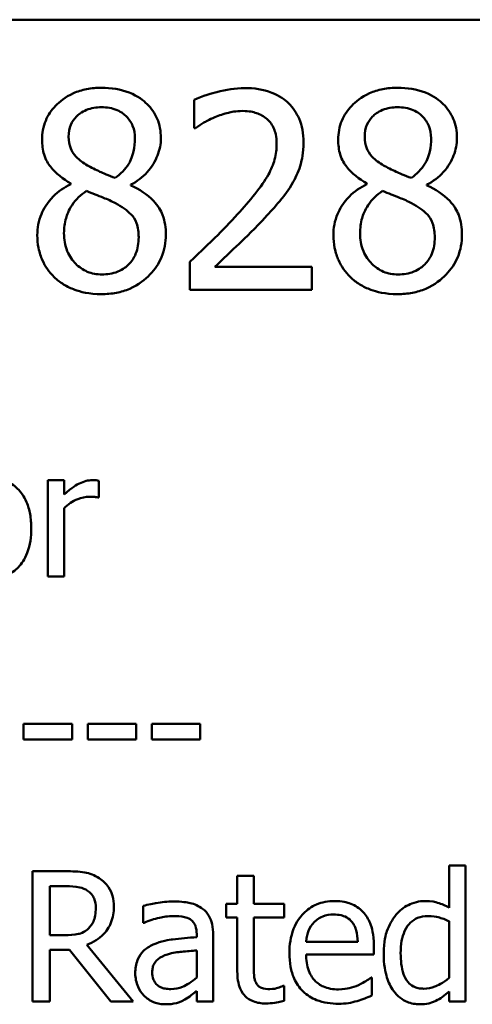
# Model space of a CAD drawing. Units: inches. Extents: x 0.05 to 2.15, y 0.02 to 1.67.
# Drawn here: x 1.74 to 1.77, y 0.53 to 0.59 of the extents above; entities that cross this region are included whole.
import ezdxf

# ---------------------------------------------------------------- set-up
doc = ezdxf.new("R2010")
doc.units = ezdxf.units.IN
doc.header["$LTSCALE"] = 0.1
doc.header["$MEASUREMENT"] = 0
doc.layers.add('Visible (ANSI)', color=7, linetype='Continuous', lineweight=50)

msp = doc.modelspace()

# ---------------------------------------------------------------- linework, layer by layer
at = {"layer": 'Visible (ANSI)'}
for p, q in [((1.459726, 0.592444), (2.102393, 0.592444)), ((1.749466, 0.587025), (1.749466, 0.585124)), ((1.749466, 0.585124), (1.749563, 0.585124)), ((1.741125, 0.581385), (1.741125, 0.581331)), ((1.745187, 0.581256), (1.745187, 0.58131)), ((1.761135, 0.581385), (1.761135, 0.581331)), ((1.765198, 0.581256), (1.765198, 0.58131)), ((1.749185, 0.576102), (1.749185, 0.574211)), ((1.757408, 0.575756), (1.75086, 0.575756)), ((1.757408, 0.574211), (1.757408, 0.575756)), ((1.749185, 0.574211), (1.757408, 0.574211)), ((1.740676, 0.561346), (1.739581, 0.561346)), ((1.739581, 0.561346), (1.739581, 0.554842)), ((1.740676, 0.560377), (1.740676, 0.561346)), ((1.743029, 0.560173), (1.743029, 0.561311)), ((1.742973, 0.560173), (1.743029, 0.560173)), ((1.740676, 0.554842), (1.740676, 0.559457)), ((1.739581, 0.554842), (1.740676, 0.554842)), ((1.741224, 0.544892), (1.737944, 0.544892)), ((1.737944, 0.544892), (1.737944, 0.543839)), ((1.741224, 0.543839), (1.741224, 0.544892)), ((1.742271, 0.544892), (1.742271, 0.543839)), ((1.74555, 0.544892), (1.742271, 0.544892)), ((1.74555, 0.543839), (1.74555, 0.544892)), ((1.749877, 0.544892), (1.746597, 0.544892)), ((1.746597, 0.544892), (1.746597, 0.543839)), ((1.749877, 0.543839), (1.749877, 0.544892)), ((1.737944, 0.543839), (1.741224, 0.543839)), ((1.742271, 0.543839), (1.74555, 0.543839)), ((1.746597, 0.543839), (1.749877, 0.543839)), ((1.767808, 0.535328), (1.766696, 0.535328)), ((1.766696, 0.535328), (1.766696, 0.532475)), ((1.767808, 0.526135), (1.767808, 0.535328)), ((1.740802, 0.534935), (1.738534, 0.534935)), ((1.738534, 0.534935), (1.738534, 0.526135)), ((1.753496, 0.534636), (1.752383, 0.534636)), ((1.752383, 0.534636), (1.752383, 0.532739)), ((1.753496, 0.532739), (1.753496, 0.534636)), ((1.739704, 0.533923), (1.740866, 0.533923)), ((1.739704, 0.530614), (1.739704, 0.533923)), ((1.752383, 0.532739), (1.751634, 0.532739)), ((1.751634, 0.532739), (1.751634, 0.531819)), ((1.755542, 0.532739), (1.753496, 0.532739)), ((1.755542, 0.531819), (1.755542, 0.532739)), ((1.746022, 0.532596), (1.746022, 0.531463)), ((1.746022, 0.531463), (1.746086, 0.531463)), ((1.751634, 0.531819), (1.752383, 0.531819)), ((1.752383, 0.531819), (1.752383, 0.528161)), ((1.753496, 0.531819), (1.755542, 0.531819)), ((1.753496, 0.528674), (1.753496, 0.531819)), ((1.766696, 0.531555), (1.766696, 0.52774)), ((1.749638, 0.530692), (1.749638, 0.530478)), ((1.75075, 0.526135), (1.75075, 0.53065)), ((1.740731, 0.530614), (1.739704, 0.530614)), ((1.745345, 0.526135), (1.742214, 0.529965)), ((1.76052, 0.530172), (1.757033, 0.530172)), ((1.739704, 0.526135), (1.739704, 0.529637)), ((1.739704, 0.529637), (1.741045, 0.529637)), ((1.741045, 0.529637), (1.743826, 0.526135)), ((1.749638, 0.529594), (1.749638, 0.527761)), ((1.757033, 0.529323), (1.761604, 0.529323)), ((1.761604, 0.529323), (1.761604, 0.529929)), ((1.761483, 0.527754), (1.761419, 0.527754)), ((1.761483, 0.526542), (1.761483, 0.527754)), ((1.749638, 0.526834), (1.749638, 0.526135)), ((1.755542, 0.527191), (1.755478, 0.527191)), ((1.755542, 0.526192), (1.755542, 0.527191)), ((1.766696, 0.526806), (1.766696, 0.526135)), ((1.738534, 0.526135), (1.739704, 0.526135)), ((1.743826, 0.526135), (1.745345, 0.526135)), ((1.749638, 0.526135), (1.75075, 0.526135)), ((1.766696, 0.526135), (1.767808, 0.526135))]:
    msp.add_line(p, q, dxfattribs=at)
for points, knots in [([(1.74321, 0.587847), (1.742871, 0.587847), (1.742532, 0.587818), (1.74189, 0.587692), (1.74159, 0.5876), (1.740742, 0.587222), (1.740358, 0.586893), (1.73982, 0.586336), (1.739593, 0.586003), (1.739265, 0.585213), (1.73919, 0.58478), (1.73919, 0.584335)], [-0.09189298, -0.09189298, -0.09189298, -0.09189298, -0.08036626, -0.08036626, -0.06966643, -0.06966643, -0.04883366, -0.04883366, -0.02543335, -0.02543335, 0, 0, 0, 0]), ([(1.747219, 0.584454), (1.747219, 0.584682), (1.747199, 0.58491), (1.747115, 0.585347), (1.747054, 0.585554), (1.746809, 0.586132), (1.746575, 0.586462), (1.746048, 0.586977), (1.745672, 0.587289), (1.744491, 0.587759), (1.743848, 0.587847), (1.74321, 0.587847)], [-0.1671639, -0.1671639, -0.1671639, -0.1671639, -0.1419162, -0.1419162, -0.1179663, -0.1179663, -0.0725655, -0.0725655, -0.0364708, -0.0364708, 0, 0, 0, 0]), ([(1.75288, 0.587825), (1.752248, 0.587825), (1.751616, 0.587724), (1.750745, 0.587491), (1.750008, 0.587291), (1.749466, 0.587025)], [-0.1153228, -0.1153228, -0.1153228, -0.1153228, -0.0344729, -0.0344729, 0, 0, 0, 0]), ([(1.756857, 0.584162), (1.756857, 0.584447), (1.756834, 0.584733), (1.756733, 0.585272), (1.756659, 0.585524), (1.756387, 0.586158), (1.756149, 0.586502), (1.755598, 0.587036), (1.755241, 0.58731), (1.754137, 0.587743), (1.753503, 0.587825), (1.75288, 0.587825)], [-0.1599923, -0.1599923, -0.1599923, -0.1599923, -0.1330011, -0.1330011, -0.1081264, -0.1081264, -0.0677015, -0.0677015, -0.0355995, -0.0355995, 0, 0, 0, 0]), ([(1.763221, 0.587847), (1.762882, 0.587847), (1.762542, 0.587818), (1.761901, 0.587692), (1.761601, 0.5876), (1.760753, 0.587222), (1.760369, 0.586893), (1.759831, 0.586336), (1.759604, 0.586003), (1.759276, 0.585213), (1.759201, 0.58478), (1.759201, 0.584335)], [-0.09189298, -0.09189298, -0.09189298, -0.09189298, -0.08036626, -0.08036626, -0.06966643, -0.06966643, -0.04883366, -0.04883366, -0.02543335, -0.02543335, 0, 0, 0, 0]), ([(1.767229, 0.584454), (1.767229, 0.584682), (1.76721, 0.58491), (1.767126, 0.585347), (1.767064, 0.585554), (1.766819, 0.586132), (1.766586, 0.586462), (1.766059, 0.586977), (1.765683, 0.587289), (1.764502, 0.587759), (1.763859, 0.587847), (1.763221, 0.587847)], [-0.1671639, -0.1671639, -0.1671639, -0.1671639, -0.1419162, -0.1419162, -0.1179663, -0.1179663, -0.0725655, -0.0725655, -0.0364708, -0.0364708, 0, 0, 0, 0]), ([(1.740984, 0.58454), (1.740984, 0.584818), (1.741027, 0.585093), (1.741222, 0.58556), (1.741348, 0.585746), (1.741644, 0.586038), (1.741861, 0.586216), (1.742508, 0.586478), (1.742853, 0.586528), (1.743199, 0.586528)], [-0.09437166, -0.09437166, -0.09437166, -0.09437166, -0.06449063, -0.06449063, -0.03986393, -0.03986393, -0.01979564, -0.01979564, 0, 0, 0, 0]), ([(1.743199, 0.586528), (1.74356, 0.586528), (1.743926, 0.586477), (1.744578, 0.586202), (1.744776, 0.586024), (1.745069, 0.585723), (1.745212, 0.585513), (1.745421, 0.585006), (1.745468, 0.584722), (1.745468, 0.584432)], [-0.05022668, -0.05022668, -0.05022668, -0.05022668, -0.0405768, -0.0405768, -0.03132645, -0.03132645, -0.01657374, -0.01657374, 0, 0, 0, 0]), ([(1.760995, 0.58454), (1.760995, 0.584818), (1.761037, 0.585093), (1.761233, 0.58556), (1.761359, 0.585746), (1.761654, 0.586038), (1.761872, 0.586216), (1.762519, 0.586478), (1.762864, 0.586528), (1.76321, 0.586528)], [-0.09437166, -0.09437166, -0.09437166, -0.09437166, -0.06449063, -0.06449063, -0.03986393, -0.03986393, -0.01979564, -0.01979564, 0, 0, 0, 0]), ([(1.76321, 0.586528), (1.763571, 0.586528), (1.763937, 0.586477), (1.764589, 0.586202), (1.764787, 0.586024), (1.76508, 0.585723), (1.765223, 0.585513), (1.765432, 0.585006), (1.765479, 0.584722), (1.765479, 0.584432)], [-0.05022668, -0.05022668, -0.05022668, -0.05022668, -0.0405768, -0.0405768, -0.03132645, -0.03132645, -0.01657374, -0.01657374, 0, 0, 0, 0]), ([(1.749563, 0.585124), (1.749737, 0.585246), (1.749951, 0.585381), (1.750224, 0.585549), (1.750486, 0.585709), (1.75086, 0.585859)], [-0.06693827, -0.06693827, -0.06693827, -0.06693827, -0.02300711, -0.02300711, 0, 0, 0, 0]), ([(1.75086, 0.585859), (1.751161, 0.585984), (1.751472, 0.586084), (1.751944, 0.586199), (1.752298, 0.58628), (1.752751, 0.58628)], [-0.07875488, -0.07875488, -0.07875488, -0.07875488, -0.02588516, -0.02588516, 0, 0, 0, 0]), ([(1.752751, 0.58628), (1.753178, 0.58628), (1.753479, 0.586206), (1.75394, 0.586049), (1.754175, 0.585918), (1.754382, 0.58574)], [-0.0278365, -0.0278365, -0.0278365, -0.0278365, -0.01562558, -0.01562558, 0, 0, 0, 0]), ([(1.754382, 0.58574), (1.754488, 0.585649), (1.75458, 0.585546), (1.754745, 0.585312), (1.754813, 0.585183), (1.754937, 0.584881), (1.755041, 0.584569), (1.755041, 0.584065)], [-0.07441178, -0.07441178, -0.07441178, -0.07441178, -0.05215362, -0.05215362, -0.0288209, -0.0288209, 0, 0, 0, 0]), ([(1.742259, 0.582595), (1.741982, 0.582755), (1.741713, 0.582949), (1.741283, 0.583412), (1.741183, 0.58361), (1.741025, 0.583999), (1.740984, 0.584268), (1.740984, 0.58454)], [-0.03264507, -0.03264507, -0.03264507, -0.03264507, -0.02396118, -0.02396118, -0.01553973, -0.01553973, 0, 0, 0, 0]), ([(1.76227, 0.582595), (1.761992, 0.582755), (1.761724, 0.582949), (1.761294, 0.583412), (1.761194, 0.58361), (1.761036, 0.583999), (1.760995, 0.584268), (1.760995, 0.58454)], [-0.03264507, -0.03264507, -0.03264507, -0.03264507, -0.02396118, -0.02396118, -0.01553973, -0.01553973, 0, 0, 0, 0]), ([(1.73919, 0.584335), (1.73919, 0.583995), (1.73923, 0.583654), (1.739445, 0.582963), (1.739608, 0.582708), (1.740113, 0.582055), (1.740617, 0.581681), (1.741125, 0.581385)], [-0.0590282, -0.0590282, -0.0590282, -0.0590282, -0.04708159, -0.04708159, -0.03358669, -0.03358669, 0, 0, 0, 0]), ([(1.745468, 0.584432), (1.745468, 0.584136), (1.745441, 0.58384), (1.745271, 0.583091), (1.745107, 0.58281), (1.744819, 0.582345), (1.744484, 0.582027), (1.744139, 0.581763)], [-0.0352607, -0.0352607, -0.0352607, -0.0352607, -0.03121706, -0.03121706, -0.02476754, -0.02476754, 0, 0, 0, 0]), ([(1.745187, 0.58131), (1.745605, 0.581521), (1.74598, 0.581793), (1.746628, 0.58251), (1.746846, 0.582915), (1.747137, 0.583649), (1.747219, 0.584044), (1.747219, 0.584454)], [-0.06551563, -0.06551563, -0.06551563, -0.06551563, -0.04510127, -0.04510127, -0.02341019, -0.02341019, 0, 0, 0, 0]), ([(1.755041, 0.584065), (1.755041, 0.583708), (1.754995, 0.583357), (1.754806, 0.582654), (1.754664, 0.582314), (1.754036, 0.581179), (1.753191, 0.580175), (1.752405, 0.579311)], [-0.1191541, -0.1191541, -0.1191541, -0.1191541, -0.0934196, -0.0934196, -0.0667746, -0.0667746, 0, 0, 0, 0]), ([(1.756165, 0.581493), (1.756387, 0.581878), (1.756554, 0.582287), (1.756737, 0.582944), (1.756857, 0.583427), (1.756857, 0.584162)], [-0.1202539, -0.1202539, -0.1202539, -0.1202539, -0.0420397, -0.0420397, 0, 0, 0, 0]), ([(1.759201, 0.584335), (1.759201, 0.583995), (1.759241, 0.583654), (1.759455, 0.582963), (1.759618, 0.582708), (1.760124, 0.582055), (1.760628, 0.581681), (1.761135, 0.581385)], [-0.0590282, -0.0590282, -0.0590282, -0.0590282, -0.04708159, -0.04708159, -0.03358669, -0.03358669, 0, 0, 0, 0]), ([(1.765479, 0.584432), (1.765479, 0.584136), (1.765451, 0.58384), (1.765282, 0.583091), (1.765118, 0.58281), (1.76483, 0.582345), (1.764494, 0.582027), (1.76415, 0.581763)], [-0.0352607, -0.0352607, -0.0352607, -0.0352607, -0.03121706, -0.03121706, -0.02476754, -0.02476754, 0, 0, 0, 0]), ([(1.765198, 0.58131), (1.765616, 0.581521), (1.765991, 0.581793), (1.766639, 0.58251), (1.766857, 0.582915), (1.767147, 0.583649), (1.767229, 0.584044), (1.767229, 0.584454)], [-0.06551563, -0.06551563, -0.06551563, -0.06551563, -0.04510127, -0.04510127, -0.02341019, -0.02341019, 0, 0, 0, 0]), ([(1.744139, 0.581763), (1.743686, 0.581911), (1.743266, 0.582104), (1.742816, 0.582312), (1.74248, 0.582472), (1.742259, 0.582595)], [-0.02277579, -0.02277579, -0.02277579, -0.02277579, -0.0144853, -0.0144853, 0, 0, 0, 0]), ([(1.76415, 0.581763), (1.763697, 0.581911), (1.763276, 0.582104), (1.762827, 0.582312), (1.762491, 0.582472), (1.76227, 0.582595)], [-0.02277579, -0.02277579, -0.02277579, -0.02277579, -0.0144853, -0.0144853, 0, 0, 0, 0]), ([(1.741125, 0.581331), (1.740689, 0.581118), (1.740287, 0.580848), (1.739526, 0.580087), (1.739288, 0.579655), (1.738956, 0.57886), (1.738866, 0.578386), (1.738866, 0.577895)], [-0.06664456, -0.06664456, -0.06664456, -0.06664456, -0.04923973, -0.04923973, -0.02804836, -0.02804836, 0, 0, 0, 0]), ([(1.747554, 0.577928), (1.747554, 0.578379), (1.747493, 0.578834), (1.747213, 0.57957), (1.747032, 0.579881), (1.746297, 0.580654), (1.745751, 0.580995), (1.745187, 0.581256)], [-0.09514863, -0.09514863, -0.09514863, -0.09514863, -0.06091038, -0.06091038, -0.03547713, -0.03547713, 0, 0, 0, 0]), ([(1.754382, 0.579214), (1.754724, 0.579577), (1.755054, 0.579951), (1.755507, 0.580503), (1.75585, 0.580926), (1.756165, 0.581493)], [-0.1233116, -0.1233116, -0.1233116, -0.1233116, -0.0371132, -0.0371132, 0, 0, 0, 0]), ([(1.761135, 0.581331), (1.7607, 0.581118), (1.760298, 0.580848), (1.759537, 0.580087), (1.759299, 0.579655), (1.758967, 0.57886), (1.758877, 0.578386), (1.758877, 0.577895)], [-0.06664456, -0.06664456, -0.06664456, -0.06664456, -0.04923973, -0.04923973, -0.02804836, -0.02804836, 0, 0, 0, 0]), ([(1.767564, 0.577928), (1.767564, 0.578379), (1.767504, 0.578834), (1.767224, 0.57957), (1.767043, 0.579881), (1.766308, 0.580654), (1.765761, 0.580995), (1.765198, 0.581256)], [-0.09514863, -0.09514863, -0.09514863, -0.09514863, -0.06091038, -0.06091038, -0.03547713, -0.03547713, 0, 0, 0, 0]), ([(1.740671, 0.578025), (1.740671, 0.57837), (1.740713, 0.578713), (1.74087, 0.579253), (1.740986, 0.579575), (1.741479, 0.580309), (1.741809, 0.580623), (1.742194, 0.580877)], [-0.08912025, -0.08912025, -0.08912025, -0.08912025, -0.05057899, -0.05057899, -0.02638427, -0.02638427, 0, 0, 0, 0]), ([(1.742194, 0.580877), (1.742575, 0.580722), (1.742957, 0.580569), (1.743598, 0.580316), (1.743906, 0.580185), (1.74415, 0.580045)], [-0.03974029, -0.03974029, -0.03974029, -0.03974029, -0.01603346, -0.01603346, 0, 0, 0, 0]), ([(1.760682, 0.578025), (1.760682, 0.57837), (1.760723, 0.578713), (1.76088, 0.579253), (1.760997, 0.579575), (1.76149, 0.580309), (1.76182, 0.580623), (1.762205, 0.580877)], [-0.08912025, -0.08912025, -0.08912025, -0.08912025, -0.05057899, -0.05057899, -0.02638427, -0.02638427, 0, 0, 0, 0]), ([(1.762205, 0.580877), (1.762586, 0.580722), (1.762968, 0.580569), (1.763609, 0.580316), (1.763917, 0.580185), (1.764161, 0.580045)], [-0.03974029, -0.03974029, -0.03974029, -0.03974029, -0.01603346, -0.01603346, 0, 0, 0, 0]), ([(1.74415, 0.580045), (1.744551, 0.579828), (1.744945, 0.579571), (1.745347, 0.579142), (1.745474, 0.578969), (1.74568, 0.578411), (1.745717, 0.578076), (1.745717, 0.577755)], [-0.0661948, -0.0661948, -0.0661948, -0.0661948, -0.03396271, -0.03396271, -0.01833933, -0.01833933, 0, 0, 0, 0]), ([(1.764161, 0.580045), (1.764562, 0.579828), (1.764956, 0.579571), (1.765358, 0.579142), (1.765484, 0.578969), (1.76569, 0.578411), (1.765727, 0.578076), (1.765727, 0.577755)], [-0.0661948, -0.0661948, -0.0661948, -0.0661948, -0.03396271, -0.03396271, -0.01833933, -0.01833933, 0, 0, 0, 0]), ([(1.752405, 0.579311), (1.751905, 0.578761), (1.75139, 0.578226), (1.750537, 0.57739), (1.749975, 0.576843), (1.749185, 0.576102)], [-0.1637083, -0.1637083, -0.1637083, -0.1637083, -0.0619288, -0.0619288, 0, 0, 0, 0]), ([(1.75086, 0.575756), (1.751369, 0.576229), (1.752012, 0.576839), (1.752967, 0.577749), (1.75355, 0.578307), (1.754382, 0.579214)], [-0.1462953, -0.1462953, -0.1462953, -0.1462953, -0.0703305, -0.0703305, 0, 0, 0, 0]), ([(1.738866, 0.577895), (1.738866, 0.577604), (1.738893, 0.577316), (1.739017, 0.5767), (1.739113, 0.576429), (1.739394, 0.575779), (1.739663, 0.575389), (1.740012, 0.575054)], [-0.05155437, -0.05155437, -0.05155437, -0.05155437, -0.04047542, -0.04047542, -0.02762795, -0.02762795, 0, 0, 0, 0]), ([(1.743232, 0.575237), (1.742891, 0.575237), (1.742559, 0.575294), (1.741948, 0.575549), (1.741689, 0.575731), (1.741255, 0.576171), (1.741042, 0.576453), (1.740734, 0.577204), (1.740671, 0.577612), (1.740671, 0.578025)], [-0.09734891, -0.09734891, -0.09734891, -0.09734891, -0.07115788, -0.07115788, -0.04641484, -0.04641484, -0.0236007, -0.0236007, 0, 0, 0, 0]), ([(1.74321, 0.573908), (1.743545, 0.573908), (1.74388, 0.573937), (1.74452, 0.57406), (1.744821, 0.574151), (1.745724, 0.574541), (1.746174, 0.574913), (1.746815, 0.575577), (1.747081, 0.575968), (1.747466, 0.576895), (1.747554, 0.577404), (1.747554, 0.577928)], [-0.1073013, -0.1073013, -0.1073013, -0.1073013, -0.0945988, -0.0945988, -0.0826352, -0.0826352, -0.0573365, -0.0573365, -0.0299074, -0.0299074, 0, 0, 0, 0]), ([(1.758877, 0.577895), (1.758877, 0.577604), (1.758904, 0.577316), (1.759027, 0.5767), (1.759124, 0.576429), (1.759405, 0.575779), (1.759674, 0.575389), (1.760022, 0.575054)], [-0.05155437, -0.05155437, -0.05155437, -0.05155437, -0.04047542, -0.04047542, -0.02762795, -0.02762795, 0, 0, 0, 0]), ([(1.763242, 0.575237), (1.762902, 0.575237), (1.76257, 0.575294), (1.761959, 0.575549), (1.7617, 0.575731), (1.761266, 0.576171), (1.761053, 0.576453), (1.760745, 0.577204), (1.760682, 0.577612), (1.760682, 0.578025)], [-0.09734891, -0.09734891, -0.09734891, -0.09734891, -0.07115788, -0.07115788, -0.04641484, -0.04641484, -0.0236007, -0.0236007, 0, 0, 0, 0]), ([(1.763221, 0.573908), (1.763556, 0.573908), (1.763891, 0.573937), (1.76453, 0.57406), (1.764832, 0.574151), (1.765735, 0.574541), (1.766185, 0.574913), (1.766825, 0.575577), (1.767092, 0.575968), (1.767477, 0.576895), (1.767564, 0.577404), (1.767564, 0.577928)], [-0.1073013, -0.1073013, -0.1073013, -0.1073013, -0.0945988, -0.0945988, -0.0826352, -0.0826352, -0.0573365, -0.0573365, -0.0299074, -0.0299074, 0, 0, 0, 0]), ([(1.745717, 0.577755), (1.745717, 0.577369), (1.745661, 0.576983), (1.745403, 0.576359), (1.745246, 0.576122), (1.7449, 0.575777), (1.744666, 0.575576), (1.743963, 0.575291), (1.743598, 0.575237), (1.743232, 0.575237)], [-0.1195345, -0.1195345, -0.1195345, -0.1195345, -0.0760384, -0.0760384, -0.043353, -0.043353, -0.0209425, -0.0209425, 0, 0, 0, 0]), ([(1.765727, 0.577755), (1.765727, 0.577369), (1.765672, 0.576983), (1.765413, 0.576359), (1.765256, 0.576122), (1.764911, 0.575777), (1.764677, 0.575576), (1.763974, 0.575291), (1.763609, 0.575237), (1.763242, 0.575237)], [-0.1195345, -0.1195345, -0.1195345, -0.1195345, -0.0760384, -0.0760384, -0.043353, -0.043353, -0.0209425, -0.0209425, 0, 0, 0, 0]), ([(1.740012, 0.575054), (1.740205, 0.574868), (1.740416, 0.574706), (1.740884, 0.57442), (1.741137, 0.574301), (1.741767, 0.574072), (1.742358, 0.573908), (1.74321, 0.573908)], [-0.1170667, -0.1170667, -0.1170667, -0.1170667, -0.0836212, -0.0836212, -0.0486878, -0.0486878, 0, 0, 0, 0]), ([(1.760022, 0.575054), (1.760216, 0.574868), (1.760427, 0.574706), (1.760895, 0.57442), (1.761148, 0.574301), (1.761777, 0.574072), (1.762369, 0.573908), (1.763221, 0.573908)], [-0.1170667, -0.1170667, -0.1170667, -0.1170667, -0.0836212, -0.0836212, -0.0486878, -0.0486878, 0, 0, 0, 0]), ([(1.738457, 0.558094), (1.738457, 0.558414), (1.738434, 0.558739), (1.738329, 0.559332), (1.738253, 0.559607), (1.737969, 0.560272), (1.73775, 0.560557), (1.737294, 0.561008), (1.73702, 0.561191), (1.736343, 0.561468), (1.735952, 0.561529), (1.735556, 0.561529)], [-0.08319224, -0.08319224, -0.08319224, -0.08319224, -0.07048002, -0.07048002, -0.05925847, -0.05925847, -0.04178769, -0.04178769, -0.02262539, -0.02262539, 0, 0, 0, 0]), ([(1.742587, 0.561346), (1.742442, 0.561346), (1.742299, 0.561327), (1.742007, 0.561253), (1.74186, 0.561197), (1.741549, 0.561045), (1.741219, 0.560862), (1.740676, 0.560377)], [-0.1077628, -0.1077628, -0.1077628, -0.1077628, -0.0760004, -0.0760004, -0.0415769, -0.0415769, 0, 0, 0, 0]), ([(1.743029, 0.561311), (1.742967, 0.561323), (1.742902, 0.561334), (1.742795, 0.561343), (1.742722, 0.561346), (1.742587, 0.561346)], [-0.01856644, -0.01856644, -0.01856644, -0.01856644, -0.00775275, -0.00775275, 0, 0, 0, 0]), ([(1.740676, 0.559457), (1.740945, 0.559716), (1.74125, 0.559931), (1.741851, 0.560168), (1.742112, 0.560222), (1.742383, 0.560222)], [-0.03689261, -0.03689261, -0.03689261, -0.03689261, -0.01547386, -0.01547386, 0, 0, 0, 0]), ([(1.742383, 0.560222), (1.742488, 0.560222), (1.742604, 0.560221), (1.742748, 0.560213), (1.742849, 0.560207), (1.742973, 0.560173)], [-0.02762531, -0.02762531, -0.02762531, -0.02762531, -0.00735207, -0.00735207, 0, 0, 0, 0]), ([(1.735556, 0.55466), (1.735773, 0.55466), (1.73599, 0.554678), (1.736402, 0.554758), (1.736594, 0.554817), (1.737092, 0.555037), (1.737364, 0.555233), (1.737796, 0.555688), (1.738021, 0.555989), (1.738389, 0.55696), (1.738457, 0.557537), (1.738457, 0.558094)], [-0.1322247, -0.1322247, -0.1322247, -0.1322247, -0.1114192, -0.1114192, -0.0920327, -0.0920327, -0.0592757, -0.0592757, -0.0318645, -0.0318645, 0, 0, 0, 0]), ([(1.743041, 0.534472), (1.742891, 0.534569), (1.742733, 0.534652), (1.742405, 0.53478), (1.742239, 0.534826), (1.74165, 0.534921), (1.741225, 0.534935), (1.740802, 0.534935)], [-0.04428858, -0.04428858, -0.04428858, -0.04428858, -0.034062, -0.034062, -0.02416409, -0.02416409, 0, 0, 0, 0]), ([(1.74404, 0.532546), (1.74404, 0.532792), (1.744014, 0.533042), (1.743901, 0.533448), (1.743824, 0.533643), (1.743506, 0.534107), (1.743293, 0.534309), (1.743041, 0.534472)], [-0.05317479, -0.05317479, -0.05317479, -0.05317479, -0.03212086, -0.03212086, -0.01711833, -0.01711833, 0, 0, 0, 0]), ([(1.740866, 0.533923), (1.741063, 0.533923), (1.741427, 0.533914), (1.741921, 0.533801), (1.742101, 0.53373), (1.742264, 0.533623)], [-0.02895241, -0.02895241, -0.02895241, -0.02895241, -0.01112793, -0.01112793, 0, 0, 0, 0]), ([(1.742264, 0.533623), (1.742363, 0.533556), (1.742452, 0.533478), (1.742616, 0.533279), (1.742669, 0.533175), (1.742788, 0.532887), (1.74282, 0.532671), (1.74282, 0.532454)], [-0.02244875, -0.02244875, -0.02244875, -0.02244875, -0.01779387, -0.01779387, -0.01241799, -0.01241799, 0, 0, 0, 0]), ([(1.74804, 0.532896), (1.747658, 0.532896), (1.747279, 0.532859), (1.746791, 0.532768), (1.746337, 0.532684), (1.746022, 0.532596)], [-0.08173751, -0.08173751, -0.08173751, -0.08173751, -0.01869204, -0.01869204, 0, 0, 0, 0]), ([(1.75003, 0.532404), (1.749907, 0.532496), (1.749775, 0.532575), (1.749493, 0.532705), (1.749345, 0.532754), (1.749006, 0.532832), (1.74866, 0.532896), (1.74804, 0.532896)], [-0.09309002, -0.09309002, -0.09309002, -0.09309002, -0.06449296, -0.06449296, -0.03542482, -0.03542482, 0, 0, 0, 0]), ([(1.758958, 0.532924), (1.758744, 0.532924), (1.758529, 0.532907), (1.75812, 0.532829), (1.757927, 0.532771), (1.757404, 0.532549), (1.75711, 0.532342), (1.756646, 0.531866), (1.756384, 0.53154), (1.755982, 0.530525), (1.755906, 0.52996), (1.755906, 0.529402)], [-0.1420873, -0.1420873, -0.1420873, -0.1420873, -0.1202251, -0.1202251, -0.0996598, -0.0996598, -0.0623768, -0.0623768, -0.0319299, -0.0319299, 0, 0, 0, 0]), ([(1.760869, 0.53219), (1.760755, 0.532314), (1.760629, 0.532424), (1.76035, 0.532612), (1.760202, 0.532687), (1.759804, 0.532837), (1.759458, 0.532924), (1.758958, 0.532924)], [-0.06566561, -0.06566561, -0.06566561, -0.06566561, -0.047039, -0.047039, -0.02855661, -0.02855661, 0, 0, 0, 0]), ([(1.765063, 0.532924), (1.764869, 0.532924), (1.764677, 0.532903), (1.764265, 0.532803), (1.764082, 0.532726), (1.763624, 0.532494), (1.763348, 0.532277), (1.763116, 0.532004)], [-0.03689532, -0.03689532, -0.03689532, -0.03689532, -0.029369, -0.029369, -0.02045824, -0.02045824, 0, 0, 0, 0]), ([(1.766696, 0.532475), (1.766452, 0.532612), (1.76619, 0.532733), (1.765798, 0.532851), (1.765525, 0.532924), (1.765063, 0.532924)], [-0.08345415, -0.08345415, -0.08345415, -0.08345415, -0.02642427, -0.02642427, 0, 0, 0, 0]), ([(1.742214, 0.529965), (1.742431, 0.530046), (1.742639, 0.530147), (1.74302, 0.530391), (1.743189, 0.53053), (1.743641, 0.531002), (1.74378, 0.531299), (1.743984, 0.531799), (1.74404, 0.532171), (1.74404, 0.532546)], [-0.04070359, -0.04070359, -0.04070359, -0.04070359, -0.03566479, -0.03566479, -0.03087208, -0.03087208, -0.02143277, -0.02143277, 0, 0, 0, 0]), ([(1.74282, 0.532454), (1.74282, 0.532289), (1.742808, 0.532121), (1.742749, 0.531795), (1.742706, 0.531658), (1.742574, 0.531362), (1.742464, 0.531205), (1.742321, 0.53107)], [-0.02576644, -0.02576644, -0.02576644, -0.02576644, -0.01851225, -0.01851225, -0.01121456, -0.01121456, 0, 0, 0, 0]), ([(1.75075, 0.53065), (1.75075, 0.530887), (1.750731, 0.531131), (1.750633, 0.531562), (1.750564, 0.531751), (1.750349, 0.532114), (1.750205, 0.532273), (1.75003, 0.532404)], [-0.03769246, -0.03769246, -0.03769246, -0.03769246, -0.02410405, -0.02410405, -0.01248569, -0.01248569, 0, 0, 0, 0]), ([(1.757575, 0.531491), (1.757811, 0.531727), (1.758028, 0.531832), (1.758383, 0.53198), (1.758644, 0.532012), (1.758894, 0.532012)], [-0.02193487, -0.02193487, -0.02193487, -0.02193487, -0.01429651, -0.01429651, 0, 0, 0, 0]), ([(1.758894, 0.532012), (1.75906, 0.532012), (1.75923, 0.531998), (1.759489, 0.53194), (1.75963, 0.531899), (1.759921, 0.531732), (1.760042, 0.531627), (1.760142, 0.531498)], [-0.03544814, -0.03544814, -0.03544814, -0.03544814, -0.01919041, -0.01919041, -0.00931869, -0.00931869, 0, 0, 0, 0]), ([(1.761604, 0.529929), (1.761604, 0.53068), (1.761476, 0.531129), (1.76124, 0.531707), (1.761081, 0.531966), (1.760869, 0.53219)], [-0.03569173, -0.03569173, -0.03569173, -0.03569173, -0.01758176, -0.01758176, 0, 0, 0, 0]), ([(1.763116, 0.532004), (1.762843, 0.531673), (1.762642, 0.531297), (1.762422, 0.530676), (1.762274, 0.530203), (1.762274, 0.529387)], [-0.1338582, -0.1338582, -0.1338582, -0.1338582, -0.0466218, -0.0466218, 0, 0, 0, 0]), ([(1.746086, 0.531463), (1.746423, 0.531605), (1.74677, 0.531719), (1.747382, 0.531854), (1.747716, 0.531912), (1.748033, 0.531912)], [-0.04359024, -0.04359024, -0.04359024, -0.04359024, -0.01815284, -0.01815284, 0, 0, 0, 0]), ([(1.748033, 0.531912), (1.748278, 0.531912), (1.748584, 0.531894), (1.748939, 0.531814), (1.749071, 0.531765), (1.749188, 0.531691)], [-0.02085074, -0.02085074, -0.02085074, -0.02085074, -0.00796314, -0.00796314, 0, 0, 0, 0]), ([(1.749188, 0.531691), (1.749269, 0.53164), (1.74934, 0.531577), (1.749447, 0.531447), (1.749505, 0.531362), (1.749615, 0.531084), (1.749638, 0.53089), (1.749638, 0.530692)], [-0.02898158, -0.02898158, -0.02898158, -0.02898158, -0.01898759, -0.01898759, -0.01127432, -0.01127432, 0, 0, 0, 0]), ([(1.757033, 0.530172), (1.757061, 0.530509), (1.75713, 0.530744), (1.757285, 0.531128), (1.757413, 0.53132), (1.757575, 0.531491)], [-0.02362656, -0.02362656, -0.02362656, -0.02362656, -0.01342537, -0.01342537, 0, 0, 0, 0]), ([(1.760142, 0.531498), (1.760204, 0.531422), (1.760256, 0.531338), (1.760355, 0.531136), (1.760391, 0.531028), (1.760483, 0.530701), (1.760512, 0.530429), (1.76052, 0.530172)], [-0.02299672, -0.02299672, -0.02299672, -0.02299672, -0.01937435, -0.01937435, -0.01468162, -0.01468162, 0, 0, 0, 0]), ([(1.763422, 0.529409), (1.763422, 0.529683), (1.763441, 0.529964), (1.763531, 0.530462), (1.763595, 0.530689), (1.763821, 0.531179), (1.763969, 0.53135), (1.764217, 0.531594), (1.76438, 0.531704), (1.764782, 0.531868), (1.765013, 0.531905), (1.765248, 0.531905)], [-0.04731551, -0.04731551, -0.04731551, -0.04731551, -0.03973029, -0.03973029, -0.03331553, -0.03331553, -0.0248377, -0.0248377, -0.01341086, -0.01341086, 0, 0, 0, 0]), ([(1.765248, 0.531905), (1.765587, 0.531905), (1.765821, 0.53186), (1.766205, 0.531772), (1.766464, 0.531667), (1.766696, 0.531555)], [-0.02245918, -0.02245918, -0.02245918, -0.02245918, -0.01467945, -0.01467945, 0, 0, 0, 0]), ([(1.742321, 0.53107), (1.742229, 0.530978), (1.742126, 0.530901), (1.741847, 0.530751), (1.7417, 0.530716), (1.741345, 0.530638), (1.741033, 0.530614), (1.740731, 0.530614)], [-0.02325482, -0.02325482, -0.02325482, -0.02325482, -0.02079977, -0.02079977, -0.01727003, -0.01727003, 0, 0, 0, 0]), ([(1.746692, 0.529979), (1.746444, 0.529869), (1.74621, 0.529723), (1.745915, 0.529424), (1.745763, 0.529243), (1.745532, 0.528669), (1.745487, 0.528358), (1.745487, 0.528047)], [-0.06756847, -0.06756847, -0.06756847, -0.06756847, -0.03536887, -0.03536887, -0.01777976, -0.01777976, 0, 0, 0, 0]), ([(1.749638, 0.530478), (1.749095, 0.530448), (1.748544, 0.530401), (1.747796, 0.530306), (1.747239, 0.530232), (1.746692, 0.529979)], [-0.1235061, -0.1235061, -0.1235061, -0.1235061, -0.0344129, -0.0344129, 0, 0, 0, 0]), ([(1.746635, 0.528125), (1.746635, 0.528228), (1.746645, 0.528332), (1.746688, 0.528523), (1.746718, 0.52861), (1.746805, 0.52877), (1.746875, 0.528873), (1.74721, 0.529147), (1.747425, 0.529253), (1.747655, 0.529323)], [-0.04894456, -0.04894456, -0.04894456, -0.04894456, -0.03619817, -0.03619817, -0.02471921, -0.02471921, -0.01374236, -0.01374236, 0, 0, 0, 0]), ([(1.747655, 0.529323), (1.748026, 0.529435), (1.748368, 0.529471), (1.748951, 0.52953), (1.74932, 0.529566), (1.749638, 0.529594)], [-0.03370673, -0.03370673, -0.03370673, -0.03370673, -0.01821526, -0.01821526, 0, 0, 0, 0]), ([(1.755906, 0.529402), (1.755906, 0.529095), (1.755929, 0.528785), (1.756034, 0.528215), (1.756111, 0.527951), (1.756366, 0.527371), (1.756565, 0.527077), (1.75709, 0.526568), (1.757398, 0.526374), (1.758213, 0.526053), (1.758725, 0.525986), (1.759229, 0.525986)], [-0.1037061, -0.1037061, -0.1037061, -0.1037061, -0.0861984, -0.0861984, -0.0706064, -0.0706064, -0.0500083, -0.0500083, -0.0288323, -0.0288323, 0, 0, 0, 0]), ([(1.759215, 0.526956), (1.759034, 0.526956), (1.758853, 0.52697), (1.758514, 0.527034), (1.758356, 0.52708), (1.75798, 0.527246), (1.757782, 0.527384), (1.757497, 0.527685), (1.757336, 0.527887), (1.757079, 0.52856), (1.757033, 0.528947), (1.757033, 0.529323)], [-0.1104387, -0.1104387, -0.1104387, -0.1104387, -0.0892633, -0.0892633, -0.0700078, -0.0700078, -0.0411115, -0.0411115, -0.0214725, -0.0214725, 0, 0, 0, 0]), ([(1.762274, 0.529387), (1.762274, 0.528622), (1.762387, 0.528112), (1.762599, 0.527436), (1.762745, 0.527114), (1.762952, 0.526834)], [-0.04048262, -0.04048262, -0.04048262, -0.04048262, -0.01986522, -0.01986522, 0, 0, 0, 0]), ([(1.764984, 0.527005), (1.764858, 0.527005), (1.764731, 0.527016), (1.764495, 0.527067), (1.764387, 0.527104), (1.764144, 0.527227), (1.764023, 0.527323), (1.763767, 0.527625), (1.763677, 0.527835), (1.763473, 0.528411), (1.763422, 0.52891), (1.763422, 0.529409)], [-0.05742821, -0.05742821, -0.05742821, -0.05742821, -0.0516871, -0.0516871, -0.04648402, -0.04648402, -0.03933163, -0.03933163, -0.02850515, -0.02850515, 0, 0, 0, 0]), ([(1.753653, 0.527391), (1.753612, 0.527469), (1.75358, 0.527551), (1.753534, 0.527722), (1.753519, 0.527811), (1.753497, 0.528158), (1.753496, 0.528416), (1.753496, 0.528674)], [-0.02491724, -0.02491724, -0.02491724, -0.02491724, -0.01987876, -0.01987876, -0.01474373, -0.01474373, 0, 0, 0, 0]), ([(1.745487, 0.528047), (1.745487, 0.527887), (1.745503, 0.527729), (1.745569, 0.527418), (1.745618, 0.52727), (1.745778, 0.526908), (1.745905, 0.526706), (1.746072, 0.526535)], [-0.0316051, -0.0316051, -0.0316051, -0.0316051, -0.02262053, -0.02262053, -0.01367934, -0.01367934, 0, 0, 0, 0]), ([(1.747891, 0.526977), (1.747762, 0.526977), (1.747632, 0.526986), (1.747397, 0.527032), (1.747289, 0.527064), (1.747057, 0.527175), (1.746969, 0.527249), (1.746826, 0.527398), (1.746764, 0.5275), (1.746658, 0.527775), (1.746635, 0.527952), (1.746635, 0.528125)], [-0.02966207, -0.02966207, -0.02966207, -0.02966207, -0.02538916, -0.02538916, -0.02169113, -0.02169113, -0.01681675, -0.01681675, -0.00987999, -0.00987999, 0, 0, 0, 0]), ([(1.752383, 0.528161), (1.752383, 0.527752), (1.752434, 0.52735), (1.752689, 0.526743), (1.752826, 0.526589), (1.753071, 0.52635), (1.753252, 0.526235), (1.753725, 0.526047), (1.754018, 0.526007), (1.754309, 0.526007)], [-0.04503584, -0.04503584, -0.04503584, -0.04503584, -0.0361138, -0.0361138, -0.02908346, -0.02908346, -0.01659344, -0.01659344, 0, 0, 0, 0]), ([(1.749638, 0.527761), (1.749311, 0.527466), (1.748961, 0.527244), (1.748431, 0.527024), (1.748165, 0.526977), (1.747891, 0.526977)], [-0.03280138, -0.03280138, -0.03280138, -0.03280138, -0.01566871, -0.01566871, 0, 0, 0, 0]), ([(1.754587, 0.526977), (1.754388, 0.526977), (1.754188, 0.526997), (1.753918, 0.527101), (1.753847, 0.527152), (1.753738, 0.527249), (1.753689, 0.527315), (1.753653, 0.527391)], [-0.01371636, -0.01371636, -0.01371636, -0.01371636, -0.00832185, -0.00832185, -0.00479763, -0.00479763, 0, 0, 0, 0]), ([(1.761419, 0.527754), (1.761315, 0.527667), (1.761192, 0.527585), (1.760962, 0.527447), (1.760806, 0.52736), (1.76057, 0.527248)], [-0.03008048, -0.03008048, -0.03008048, -0.03008048, -0.01492095, -0.01492095, 0, 0, 0, 0]), ([(1.766696, 0.52774), (1.766263, 0.52737), (1.765891, 0.527212), (1.765488, 0.527057), (1.76524, 0.527005), (1.764984, 0.527005)], [-0.02462432, -0.02462432, -0.02462432, -0.02462432, -0.01463526, -0.01463526, 0, 0, 0, 0]), ([(1.748832, 0.526271), (1.748988, 0.526349), (1.749137, 0.526449), (1.749394, 0.52665), (1.749515, 0.526744), (1.749638, 0.526834)], [-0.01867648, -0.01867648, -0.01867648, -0.01867648, -0.00872201, -0.00872201, 0, 0, 0, 0]), ([(1.755478, 0.527191), (1.755384, 0.52715), (1.755234, 0.527099), (1.755011, 0.527027), (1.754855, 0.526977), (1.754587, 0.526977)], [-0.03423426, -0.03423426, -0.03423426, -0.03423426, -0.01531658, -0.01531658, 0, 0, 0, 0]), ([(1.76057, 0.527248), (1.760366, 0.527156), (1.760149, 0.527088), (1.75981, 0.527009), (1.759555, 0.526956), (1.759215, 0.526956)], [-0.05419048, -0.05419048, -0.05419048, -0.05419048, -0.01942887, -0.01942887, 0, 0, 0, 0]), ([(1.762952, 0.526834), (1.763069, 0.526675), (1.763204, 0.526532), (1.763538, 0.526266), (1.763711, 0.526178), (1.764131, 0.526003), (1.764425, 0.52595), (1.764728, 0.52595)], [-0.03355023, -0.03355023, -0.03355023, -0.03355023, -0.02603093, -0.02603093, -0.01730653, -0.01730653, 0, 0, 0, 0]), ([(1.765804, 0.526185), (1.76596, 0.526259), (1.766113, 0.526346), (1.766402, 0.526564), (1.76655, 0.526684), (1.766696, 0.526806)], [-0.020692, -0.020692, -0.020692, -0.020692, -0.01087338, -0.01087338, 0, 0, 0, 0]), ([(1.746072, 0.526535), (1.746259, 0.526348), (1.746474, 0.526205), (1.746886, 0.526033), (1.747146, 0.52595), (1.747491, 0.52595)], [-0.04811469, -0.04811469, -0.04811469, -0.04811469, -0.0197134, -0.0197134, 0, 0, 0, 0]), ([(1.747491, 0.52595), (1.747783, 0.52595), (1.74806, 0.525971), (1.748351, 0.526058), (1.748549, 0.526119), (1.748832, 0.526271)], [-0.06176142, -0.06176142, -0.06176142, -0.06176142, -0.01832345, -0.01832345, 0, 0, 0, 0]), ([(1.754309, 0.526007), (1.754508, 0.526007), (1.754711, 0.526026), (1.755045, 0.526078), (1.755266, 0.526117), (1.755542, 0.526192)], [-0.03975774, -0.03975774, -0.03975774, -0.03975774, -0.01635724, -0.01635724, 0, 0, 0, 0]), ([(1.759229, 0.525986), (1.75944, 0.525986), (1.759684, 0.525995), (1.76009, 0.526067), (1.760285, 0.526115), (1.760477, 0.526171)], [-0.02356368, -0.02356368, -0.02356368, -0.02356368, -0.01145043, -0.01145043, 0, 0, 0, 0]), ([(1.760477, 0.526171), (1.76065, 0.52622), (1.760831, 0.526284), (1.761081, 0.526382), (1.761295, 0.526465), (1.761483, 0.526542)], [-0.03496862, -0.03496862, -0.03496862, -0.03496862, -0.01161381, -0.01161381, 0, 0, 0, 0]), ([(1.764728, 0.52595), (1.764922, 0.52595), (1.765127, 0.525965), (1.765401, 0.526031), (1.765582, 0.526077), (1.765804, 0.526185)], [-0.04543921, -0.04543921, -0.04543921, -0.04543921, -0.01414461, -0.01414461, 0, 0, 0, 0])]:
    msp.add_open_spline(points, degree=3, knots=knots, dxfattribs=at)

doc.saveas('drawing.dxf')
